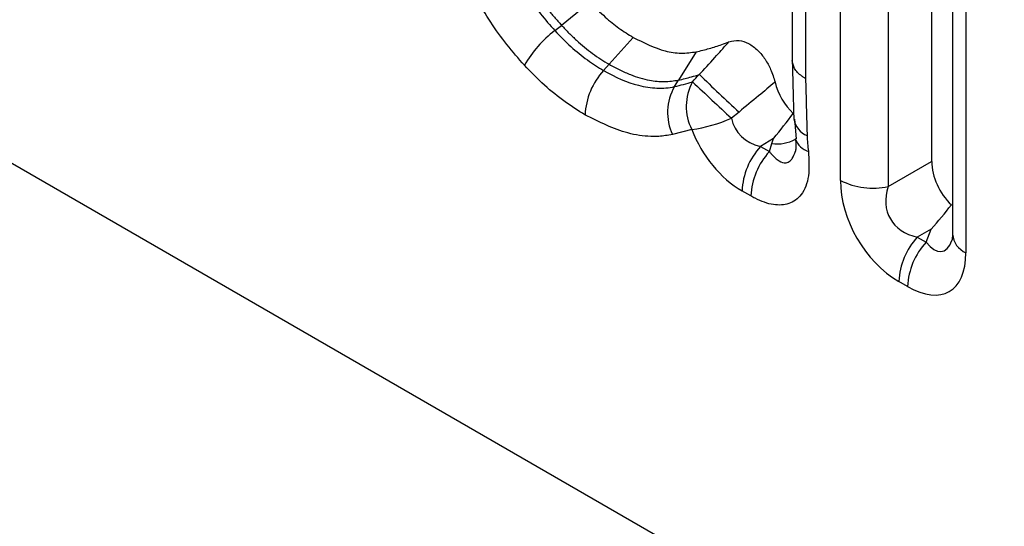
# Model space of a CAD drawing. Units: millimetres. Extents: x 75 to 2081, y 25 to 1460.
# Drawn here: x 1852 to 1863, y 1185 to 1191 of the extents above; entities that cross this region are included whole.
import ezdxf

# ---------------------------------------------------------------- set-up
doc = ezdxf.new("R2010")
doc.units = ezdxf.units.MM
doc.header["$LTSCALE"] = 5
doc.layers.get('0').update_dxf_attribs({"color": 1})
doc.layers.add('152240', color=7, linetype='Continuous')

# ---------------------------------------------------------------- blocks, each defined once
blk = doc.blocks.new('1044542-M_002_isometric_view')
for p, q in [((88.389, 15.288), (88.389, 22.457)), ((88.913, 22.39), (88.913, 15.221)), ((89.391, 22.314), (89.391, 15.497)), ((89.621, 21.865), (89.621, 14.697)), ((89.767, 21.661), (89.767, 14.493)), ((71.324, 20.066), (100.503, 3.222)), ((87.857, 19.369), (87.857, 16.609)), ((88.004, 19.165), (88.004, 16.41)), ((85.634, 17.249), (85.319, 16.994)), ((85.246, 16.936), (85.319, 16.994)), ((86.108, 16.862), (85.843, 16.566)), ((86.802, 16.703), (86.606, 16.392)), ((85.782, 16.498), (85.843, 16.566)), ((86.562, 16.32), (86.606, 16.392)), ((86.562, 16.32), (86.562, 16.32)), ((87.272, 16.041), (87.188, 15.972)), ((87.875, 15.971), (87.875, 15.964)), ((87.882, 15.964), (87.902, 15.745)), ((86.752, 15.849), (86.539, 15.793)), ((87.653, 15.751), (87.509, 15.662)), ((87.634, 15.693), (87.653, 15.751)), ((87.509, 15.662), (87.606, 15.606)), ((87.606, 15.606), (87.634, 15.693)), ((88.913, 15.221), (89.391, 15.497)), ((87.402, 15.118), (87.304, 15.174)), ((89.386, 14.754), (89.234, 14.666)), ((89.331, 14.61), (89.386, 14.754)), ((89.234, 14.666), (89.331, 14.61)), ((89.126, 14.122), (89.029, 14.178))]:
    blk.add_line(p, q)
at = {"flags": 128}
blk.add_lwpolyline([(87.892, 15.751), (87.893, 15.748), (87.893, 15.744)], dxfattribs=at)
for centre, radius, start, end in [((86.041, 15.899), 1.307, 127.4828, 149.8361), ((86.353, 15.972), 0.776, 137.3803, 177.2082), ((87.25, 16.102), 0.559, 151.0116, 206.966), ((125.528, 57.288), 56.364, 226.5443, 227.1396), ((101.289, 31.317), 20.732, 225.8019, 227.4622), ((87.06, 16.035), 0.574, 150.193, 204.9294), ((86.518, 17.507), 1.675, 278.0186, 293.5823), ((88.113, 16.004), 0.241, 189.6325, 247.6578), ((87.686, 16.131), 0.441, 263.2267, 298.0181), ((88.09, 15.808), 0.207, 198.1881, 254.5927), ((88.08, 15.136), 0.776, 137.3803, 177.2082), ((88.177, 15.08), 0.776, 137.3803, 177.2082), ((88.744, 15.979), 0.776, 242.7954, 282.6183), ((89.805, 14.141), 0.776, 137.3803, 177.2082), ((89.869, 14.72), 0.249, 185.4257, 245.8945), ((89.902, 14.085), 0.776, 137.3803, 177.2082)]:
    blk.add_arc(centre, radius, start, end)
for centre, major_axis, ratio, start_param, end_param in [((181.285, 79.291), (84.692, 103.438), 0.693708, 2.640006, 2.996324), ((178.992, 81.069), (86.556, 107.034), 0.690697, 2.635267, 2.991585), ((88.033, 16.362), (-0.24, 0.439), 0.679773, 1.201854, 2.019039), ((87.782, 16.208), (0.526, 0.388), 0.763197, 2.808222, 3.728746), ((87.429, 16.003), (-0.48, 0.878), 0.679773, 1.381383, 2.301907), ((89.782, 15.353), (-0.25, 0.433), 0.691626, 0.875307, 1.985798), ((89.169, 14.999), (-0.5, 0.866), 0.691626, 0.875307, 2.266534), ((89.522, 15.203), (0.585, 0.338), 0.740337, 2.445902, 3.837129), ((89.237, 15.038), (0.805, 0.941), 0.241681, 4.61654, 4.897276), ((89.341, 15.308), (-0.167, 0.799), 0.337871, 2.556757, 3.626154), ((88.987, 15.104), (-0.599, 1.037), 0.482008, 2.446038, 3.837265)]:
    blk.add_ellipse(centre, major_axis=major_axis, ratio=ratio, start_param=start_param, end_param=end_param)
for points, knots in [([(84.895, 17.582), (84.916, 17.546), (84.957, 17.473), (85.024, 17.37), (85.093, 17.27), (85.165, 17.175), (85.24, 17.082), (85.293, 17.024), (85.319, 16.994)], [0, 0, 0, 0, 0.169051, 0.33888, 0.502436, 0.66669, 0.833015, 1, 1, 1, 1]), ([(84.814, 17.535), (84.814, 17.535), (84.855, 17.462), (84.942, 17.32), (85.087, 17.118), (85.192, 16.995), (85.246, 16.936), (85.246, 16.936)], [0, 0, 0, 0, 0.0000399, 0.3351911, 0.6650827, 0.9999735, 1, 1, 1, 1]), ([(84.911, 16.555), (84.846, 16.63), (84.716, 16.779), (84.535, 17.029), (84.431, 17.207), (84.378, 17.296)], [0, 0, 0, 0, 0.332326, 0.663223, 1, 1, 1, 1]), ([(85.634, 17.249), (85.689, 17.192), (85.792, 17.087), (85.952, 16.958), (86.056, 16.894), (86.108, 16.862)], [0, 0, 0, 0, 0.3623473, 0.6783344, 1, 1, 1, 1]), ([(85.246, 16.936), (85.246, 16.936), (85.303, 16.873), (85.42, 16.757), (85.601, 16.611), (85.722, 16.532), (85.782, 16.498), (85.782, 16.498)], [0, 0, 0, 0, 0.000039, 0.340696, 0.67538, 0.999961, 1, 1, 1, 1]), ([(85.319, 16.994), (85.346, 16.966), (85.4, 16.908), (85.485, 16.828), (85.571, 16.753), (85.66, 16.684), (85.751, 16.621), (85.812, 16.584), (85.843, 16.566)], [0, 0, 0, 0, 0.163249, 0.327322, 0.493399, 0.660328, 0.829769, 1, 1, 1, 1]), ([(86.108, 16.862), (86.226, 16.803), (86.408, 16.713), (86.639, 16.68), (86.747, 16.696), (86.802, 16.703)], [0, 0, 0, 0, 0.4826815, 0.7378629, 1, 1, 1, 1]), ([(86.802, 16.703), (86.826, 16.709), (86.874, 16.72), (86.945, 16.739), (87.015, 16.76), (87.087, 16.784), (87.135, 16.802), (87.161, 16.812)], [0, 0, 0, 0, 0.194088, 0.388245, 0.582606, 0.777034, 1, 1, 1, 1]), ([(86.835, 16.454), (86.835, 16.454), (86.84, 16.459), (86.904, 16.529), (87.013, 16.648), (87.116, 16.762), (87.161, 16.812)], [0, 0, 0, 0, 0.000062, 0.047466, 0.585195, 1, 1, 1, 1]), ([(87.161, 16.812), (87.198, 16.821), (87.262, 16.837), (87.376, 16.802), (87.478, 16.727), (87.562, 16.623), (87.628, 16.502), (87.654, 16.416), (87.668, 16.369)], [0, 0, 0, 0, 0.2099478, 0.3756092, 0.5423443, 0.6854897, 0.8274291, 1, 1, 1, 1]), ([(88.004, 16.41), (88, 16.412), (87.986, 16.42), (87.936, 16.453), (87.873, 16.516), (87.863, 16.578), (87.858, 16.609)], [0, 0, 0, 0, 0.045172, 0.156395, 0.585596, 1, 1, 1, 1]), ([(87.858, 16.605), (87.858, 16.583), (87.864, 16.372), (87.87, 16.161), (87.875, 15.972)], [0, 0, 0, 0, 0.104794, 1, 1, 1, 1]), ([(85.577, 16.01), (85.504, 16.056), (85.354, 16.149), (85.129, 16.331), (84.984, 16.48), (84.911, 16.555)], [0, 0, 0, 0, 0.3213307, 0.6570775, 1, 1, 1, 1]), ([(85.782, 16.498), (85.782, 16.498), (85.911, 16.423), (86.114, 16.335), (86.373, 16.296), (86.501, 16.307), (86.562, 16.32), (86.562, 16.32)], [0, 0, 0, 0, 0.000026, 0.469384, 0.73199, 0.999974, 1, 1, 1, 1]), ([(85.843, 16.566), (85.882, 16.544), (85.96, 16.501), (86.074, 16.452), (86.183, 16.414), (86.31, 16.384), (86.454, 16.369), (86.555, 16.384), (86.606, 16.392)], [0, 0, 0, 0, 0.144475, 0.289867, 0.423601, 0.558251, 0.776988, 1, 1, 1, 1]), ([(86.562, 16.32), (86.562, 16.32), (86.629, 16.335), (86.695, 16.354), (86.761, 16.373)], [0, 0, 0, 0, 0.000086, 1, 1, 1, 1]), ([(86.606, 16.392), (86.654, 16.403), (86.732, 16.421), (86.807, 16.445), (86.835, 16.454)], [0, 0, 0, 0, 0.619251, 1, 1, 1, 1]), ([(86.761, 16.373), (86.786, 16.4), (86.811, 16.427), (86.835, 16.454), (86.835, 16.454)], [0, 0, 0, 0, 0.999726, 1, 1, 1, 1]), ([(87.668, 16.369), (87.608, 16.319), (87.476, 16.21), (87.344, 16.1), (87.272, 16.041)], [0, 0, 0, 0, 0.454715, 1, 1, 1, 1]), ([(88.004, 16.41), (88.004, 16.406), (88.006, 16.334), (88.01, 16.193), (88.015, 15.987), (88.019, 15.85), (88.021, 15.781)], [0, 0, 0, 0, 0.016276, 0.344184, 0.672092, 1, 1, 1, 1]), ([(86.539, 15.793), (86.489, 15.785), (86.413, 15.771), (86.25, 15.772), (85.986, 15.807), (85.736, 15.931), (85.577, 16.01)], [0, 0, 0, 0, 0.173693, 0.269317, 0.534418, 1, 1, 1, 1]), ([(87.653, 15.751), (87.654, 15.752), (87.727, 15.84), (87.798, 15.933), (87.868, 16.025)], [0, 0, 0, 0, 0.0103324, 1, 1, 1, 1]), ([(87.891, 15.751), (87.892, 15.745), (87.9, 15.701), (87.899, 15.646), (87.892, 15.607), (87.894, 15.611), (87.894, 15.612)], [0, 0, 0, 0, 0.0764735, 0.5230522, 0.9017732, 1, 1, 1, 1]), ([(88.021, 15.781), (88.021, 15.781), (88.023, 15.725), (88.029, 15.667), (88.035, 15.609)], [0, 0, 0, 0, 0.001406, 1, 1, 1, 1]), ([(88.035, 15.609), (88.041, 15.516), (88.052, 15.328), (87.972, 15.124), (87.83, 15.02), (87.65, 15.011), (87.502, 15.062), (87.417, 15.109), (87.402, 15.118)], [0, 0, 0, 0, 0.207912, 0.417055, 0.601184, 0.773295, 0.957729, 1, 1, 1, 1]), ([(87.606, 15.606), (87.612, 15.598), (87.646, 15.555), (87.707, 15.497), (87.782, 15.474), (87.83, 15.497), (87.867, 15.539), (87.883, 15.582), (87.893, 15.612)], [0, 0, 0, 0, 0.066866, 0.34345, 0.576545, 0.731999, 0.811434, 1, 1, 1, 1]), ([(89.621, 14.697), (89.619, 14.67), (89.616, 14.629), (89.615, 14.63), (89.615, 14.63)], [0, 0, 0, 0, 0.637382, 1, 1, 1, 1])]:
    blk.add_open_spline(points, degree=3, knots=knots)

msp = doc.modelspace()

# ---------------------------------------------------------------- block references
at = {"layer": '152240'}
msp.add_blockref('1044542-M_002_isometric_view', (1772.312, 1173.923), dxfattribs=at)

doc.saveas('drawing.dxf')
